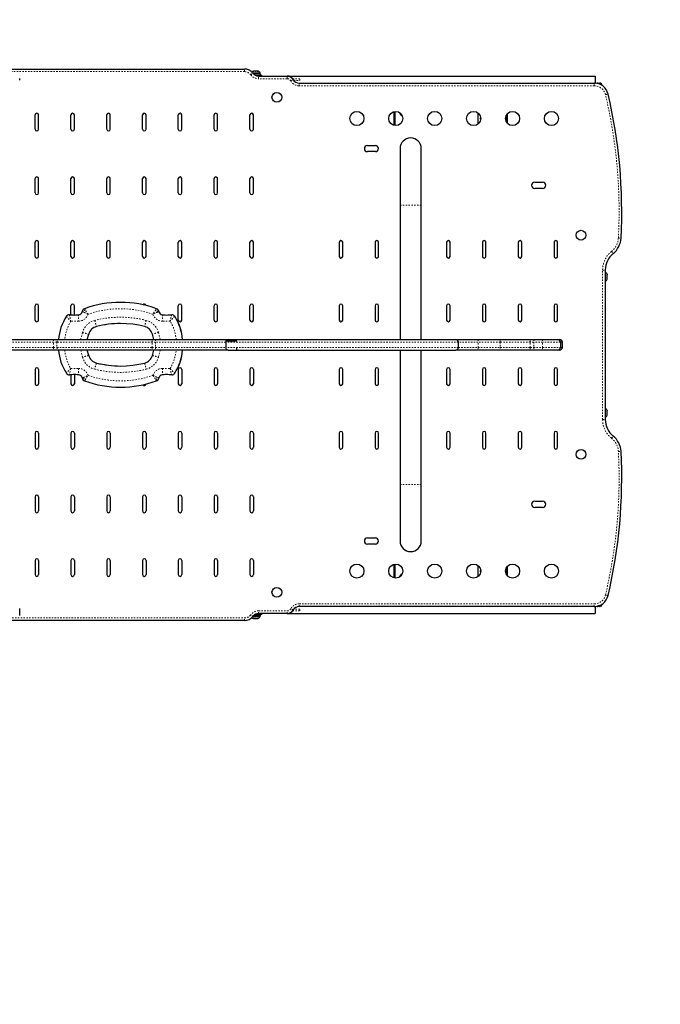
# Model space of a CAD drawing. Extents: x 2177 to 2475, y -971 to -697.
# Drawn here: x 2327 to 2373, y -901 to -832 of the extents above; entities that cross this region are included whole.
import ezdxf

# ---------------------------------------------------------------- set-up
doc = ezdxf.new("R2010")
doc.units = 0
doc.header["$LTSCALE"] = 0.125
doc.header["$MEASUREMENT"] = 0
doc.linetypes.add('PHANTOM', pattern=[0.5, 0.25, -0.05, 0.05, -0.05, 0.05, -0.05])
doc.layers.add('CONSTRUCTION', color=7, linetype='CONTINUOUS')
doc.layers.add('CONTOUR', color=7, linetype='CONTINUOUS')

msp = doc.modelspace()

# ---------------------------------------------------------------- linework, layer by layer
at = {"layer": 'CONSTRUCTION'}
msp.add_lwpolyline([(2465.999, -875.098), (2465.999, -834.598, 0.414214), (2369.999, -738.598), (2282.341, -738.598, 0.414214), (2186.341, -834.598), (2186.341, -875.098, 0.414214), (2282.341, -971.098), (2369.999, -971.098, 0.414214)], format="xyb", close=True, dxfattribs=at)
at = {"layer": 'CONTOUR', "linetype": 'Continuous', "lineweight": 25}
for p, q in [((2326.511, -835.348), (2343.328, -835.348)), ((2327.44, -836.133), (2327.44, -836.008)), ((2344.438, -835.633), (2343.916, -835.633)), ((2344.46, -835.68), (2343.954, -835.68)), ((2343.97, -835.501), (2343.989, -835.492)), ((2344.008, -835.492), (2343.97, -835.501)), ((2343.989, -835.492), (2343.979, -835.492)), ((2344.008, -835.492), (2343.989, -835.492)), ((2344.1, -835.492), (2344.008, -835.492)), ((2344.086, -835.786), (2344.557, -835.786)), ((2344.119, -835.501), (2344.1, -835.492)), ((2344.1, -835.492), (2344.138, -835.492)), ((2344.138, -835.492), (2344.119, -835.501)), ((2344.23, -835.492), (2344.138, -835.492)), ((2344.268, -835.501), (2344.23, -835.492)), ((2344.23, -835.492), (2344.249, -835.492)), ((2344.249, -835.492), (2344.268, -835.501)), ((2344.26, -835.492), (2344.249, -835.492)), ((2344.328, -835.848), (2346.338, -835.848)), ((2344.438, -835.68), (2344.438, -835.633)), ((2344.46, -835.786), (2344.46, -835.68)), ((2344.557, -835.848), (2344.557, -835.786)), ((2346.338, -835.848), (2368.122, -835.848)), ((2368.122, -835.848), (2368.122, -836.348)), ((2347.204, -836.348), (2368.056, -836.348)), ((2368.056, -836.348), (2368.122, -836.348)), ((2368.307, -836.348), (2368.432, -836.348)), ((2328.526, -839.598), (2328.526, -838.598)), ((2328.776, -839.598), (2328.776, -838.598)), ((2331.058, -839.598), (2331.058, -838.598)), ((2331.308, -839.598), (2331.308, -838.598)), ((2333.589, -839.598), (2333.589, -838.598)), ((2333.839, -839.598), (2333.839, -838.598)), ((2336.12, -839.598), (2336.12, -838.598)), ((2336.37, -839.598), (2336.37, -838.598)), ((2338.651, -839.598), (2338.651, -838.598)), ((2338.901, -839.598), (2338.901, -838.598)), ((2341.183, -839.598), (2341.183, -838.598)), ((2341.433, -839.598), (2341.433, -838.598)), ((2343.714, -839.598), (2343.714, -838.598)), ((2343.964, -839.598), (2343.964, -838.598)), ((2353.9, -839.331), (2353.9, -838.364)), ((2353.963, -838.352), (2353.963, -839.343)), ((2359.838, -839.24), (2359.838, -838.455)), ((2360.025, -838.897), (2360.025, -838.798)), ((2361.838, -839.085), (2361.838, -838.61)), ((2361.9, -838.52), (2361.9, -839.175)), ((2352.023, -840.754), (2352.585, -840.754)), ((2354.329, -840.973), (2354.329, -844.973)), ((2355.829, -844.973), (2355.829, -840.973)), ((2352.585, -841.191), (2352.023, -841.191)), ((2328.526, -844.098), (2328.526, -843.098)), ((2328.776, -844.098), (2328.776, -843.098)), ((2331.058, -844.098), (2331.058, -843.098)), ((2331.308, -844.098), (2331.308, -843.098)), ((2333.589, -844.098), (2333.589, -843.098)), ((2333.839, -844.098), (2333.839, -843.098)), ((2336.12, -844.098), (2336.12, -843.098)), ((2336.37, -844.098), (2336.37, -843.098)), ((2338.651, -844.098), (2338.651, -843.098)), ((2338.901, -844.098), (2338.901, -843.098)), ((2341.183, -844.098), (2341.183, -843.098)), ((2341.433, -844.098), (2341.433, -843.098)), ((2343.714, -844.098), (2343.714, -843.098)), ((2343.964, -844.098), (2343.964, -843.098)), ((2363.845, -843.353), (2364.408, -843.353)), ((2364.408, -843.791), (2363.845, -843.791)), ((2354.329, -844.973), (2354.329, -854.473)), ((2355.829, -854.473), (2355.829, -844.973)), ((2328.526, -848.598), (2328.526, -847.598)), ((2328.776, -848.598), (2328.776, -847.598)), ((2331.058, -848.598), (2331.058, -847.598)), ((2331.308, -848.598), (2331.308, -847.598)), ((2333.589, -848.598), (2333.589, -847.598)), ((2333.839, -848.598), (2333.839, -847.598)), ((2336.12, -848.598), (2336.12, -847.598)), ((2336.37, -848.598), (2336.37, -847.598)), ((2338.651, -848.598), (2338.651, -847.598)), ((2338.901, -848.598), (2338.901, -847.598)), ((2341.183, -848.598), (2341.183, -847.598)), ((2341.433, -848.598), (2341.433, -847.598)), ((2343.714, -848.598), (2343.714, -847.598)), ((2343.964, -848.598), (2343.964, -847.598)), ((2350.025, -847.598), (2350.025, -848.598)), ((2350.275, -848.598), (2350.275, -847.598)), ((2352.557, -847.598), (2352.557, -848.598)), ((2352.807, -848.598), (2352.807, -847.598)), ((2357.619, -847.598), (2357.619, -848.598)), ((2357.869, -848.598), (2357.869, -847.598)), ((2360.15, -847.598), (2360.15, -848.598)), ((2360.4, -848.598), (2360.4, -847.598)), ((2362.682, -847.598), (2362.682, -848.598)), ((2362.932, -848.598), (2362.932, -847.598)), ((2365.213, -847.598), (2365.213, -848.598)), ((2365.463, -848.598), (2365.463, -847.598)), ((2368.838, -849.56), (2368.838, -860.135)), ((2368.966, -849.863), (2368.975, -849.896)), ((2368.966, -849.949), (2368.975, -849.949)), ((2368.975, -849.982), (2368.966, -849.949)), ((2368.975, -849.949), (2368.975, -849.896)), ((2368.975, -850.088), (2368.975, -849.982)), ((2368.966, -850.121), (2368.975, -850.088)), ((2368.975, -850.121), (2368.966, -850.121)), ((2368.966, -850.207), (2368.975, -850.174)), ((2368.975, -850.174), (2368.975, -850.121)), ((2328.526, -853.098), (2328.526, -852.098)), ((2328.776, -853.098), (2328.776, -852.098)), ((2331.058, -852.723), (2331.058, -852.098)), ((2331.308, -852.748), (2331.308, -852.098)), ((2334.569, -851.848), (2334.568, -851.848)), ((2338.651, -853.098), (2338.651, -852.098)), ((2338.901, -853.098), (2338.901, -852.098)), ((2341.183, -853.098), (2341.183, -852.098)), ((2341.433, -853.098), (2341.433, -852.098)), ((2343.714, -853.098), (2343.714, -852.098)), ((2343.964, -853.098), (2343.964, -852.098)), ((2350.025, -852.098), (2350.025, -853.098)), ((2350.275, -853.098), (2350.275, -852.098)), ((2352.557, -852.098), (2352.557, -853.098)), ((2352.807, -853.098), (2352.807, -852.098)), ((2357.619, -852.098), (2357.619, -853.098)), ((2357.869, -853.098), (2357.869, -852.098)), ((2360.15, -852.098), (2360.15, -853.098)), ((2360.4, -853.098), (2360.4, -852.098)), ((2362.682, -852.098), (2362.682, -853.098)), ((2362.932, -853.098), (2362.932, -852.098)), ((2365.213, -852.098), (2365.213, -853.098)), ((2365.463, -853.098), (2365.463, -852.098)), ((2330.95, -852.723), (2331.124, -852.723)), ((2331.512, -852.723), (2331.608, -852.723)), ((2331.859, -852.493), (2331.855, -852.516)), ((2337.282, -852.516), (2337.278, -852.493)), ((2337.528, -852.723), (2337.624, -852.723)), ((2338.012, -852.723), (2338.186, -852.723)), ((2338.186, -852.723), (2338.187, -852.723)), ((2332.217, -854.473), (2332.319, -854.092)), ((2336.92, -854.473), (2336.818, -854.092)), ((2318.71, -854.473), (2329.834, -854.473)), ((2329.834, -854.473), (2330.253, -854.473)), ((2330.253, -854.473), (2336.63, -854.473)), ((2336.63, -854.473), (2337.043, -854.473)), ((2337.043, -854.473), (2342.02, -854.473)), ((2342.001, -854.66), (2342.001, -855.035)), ((2342.149, -854.598), (2342.01, -854.598)), ((2342.02, -854.473), (2342.161, -854.473)), ((2342.632, -854.598), (2342.163, -854.598)), ((2342.175, -854.473), (2358.266, -854.473)), ((2342.762, -854.598), (2342.645, -854.598)), ((2342.762, -854.598), (2342.762, -854.473)), ((2358.273, -854.473), (2359.842, -854.473)), ((2358.452, -854.66), (2358.453, -854.66)), ((2358.453, -855.035), (2358.453, -854.66)), ((2359.842, -854.473), (2361.245, -854.473)), ((2361.245, -854.473), (2363.349, -854.473)), ((2363.349, -854.473), (2363.778, -854.473)), ((2363.778, -854.473), (2364.409, -854.473)), ((2364.409, -854.473), (2365.471, -854.473)), ((2365.471, -854.473), (2365.611, -854.473)), ((2365.611, -854.473), (2365.618, -854.473)), ((2365.659, -854.66), (2365.659, -855.035)), ((2365.805, -855.035), (2365.805, -854.66)), ((2329.834, -855.223), (2318.71, -855.223)), ((2330.253, -855.223), (2329.834, -855.223)), ((2336.63, -855.223), (2330.253, -855.223)), ((2332.319, -855.603), (2332.217, -855.223)), ((2337.043, -855.223), (2336.63, -855.223)), ((2336.818, -855.603), (2336.92, -855.223)), ((2342.02, -855.223), (2337.043, -855.223)), ((2342.176, -855.223), (2342.02, -855.223)), ((2342.189, -855.223), (2358.265, -855.223)), ((2342.762, -855.035), (2342.762, -855.223)), ((2354.329, -855.223), (2354.329, -864.723)), ((2355.829, -864.723), (2355.829, -855.223)), ((2359.842, -855.223), (2358.272, -855.223)), ((2361.245, -855.223), (2359.842, -855.223)), ((2363.349, -855.223), (2361.245, -855.223)), ((2363.778, -855.223), (2363.349, -855.223)), ((2364.409, -855.223), (2363.778, -855.223)), ((2365.471, -855.223), (2364.409, -855.223)), ((2365.611, -855.223), (2365.471, -855.223)), ((2365.618, -855.223), (2365.611, -855.223)), ((2328.526, -856.598), (2328.526, -857.598)), ((2328.776, -856.598), (2328.776, -857.598)), ((2331.124, -856.973), (2330.95, -856.973)), ((2331.058, -856.973), (2331.058, -857.598)), ((2331.308, -856.948), (2331.308, -857.598)), ((2331.608, -856.973), (2331.512, -856.973)), ((2337.624, -856.973), (2337.528, -856.973)), ((2338.186, -856.973), (2338.012, -856.973)), ((2338.187, -856.973), (2338.186, -856.973)), ((2338.651, -856.598), (2338.651, -857.598)), ((2338.901, -856.598), (2338.901, -857.598)), ((2341.183, -856.598), (2341.183, -857.598)), ((2341.433, -856.598), (2341.433, -857.598)), ((2343.714, -856.598), (2343.714, -857.598)), ((2343.964, -856.598), (2343.964, -857.598)), ((2350.025, -856.598), (2350.025, -857.598)), ((2350.275, -857.598), (2350.275, -856.598)), ((2352.557, -856.598), (2352.557, -857.598)), ((2352.807, -857.598), (2352.807, -856.598)), ((2357.619, -856.598), (2357.619, -857.598)), ((2357.869, -857.598), (2357.869, -856.598)), ((2360.15, -856.598), (2360.15, -857.598)), ((2360.4, -857.598), (2360.4, -856.598)), ((2362.682, -856.598), (2362.682, -857.598)), ((2362.932, -857.598), (2362.932, -856.598)), ((2365.213, -856.598), (2365.213, -857.598)), ((2365.463, -857.598), (2365.463, -856.598)), ((2331.855, -857.179), (2331.859, -857.202)), ((2337.278, -857.202), (2337.282, -857.179)), ((2334.568, -857.848), (2334.569, -857.848)), ((2368.966, -859.488), (2368.975, -859.521)), ((2368.966, -859.574), (2368.975, -859.574)), ((2368.975, -859.607), (2368.966, -859.574)), ((2368.966, -859.746), (2368.975, -859.713)), ((2368.975, -859.746), (2368.966, -859.746)), ((2368.975, -859.574), (2368.975, -859.521)), ((2368.975, -859.713), (2368.975, -859.607)), ((2368.975, -859.799), (2368.975, -859.746)), ((2368.966, -859.832), (2368.975, -859.799)), ((2328.526, -861.098), (2328.526, -862.098)), ((2328.776, -861.098), (2328.776, -862.098)), ((2331.058, -861.098), (2331.058, -862.098)), ((2331.308, -861.098), (2331.308, -862.098)), ((2333.589, -861.098), (2333.589, -862.098)), ((2333.839, -861.098), (2333.839, -862.098)), ((2336.12, -861.098), (2336.12, -862.098)), ((2336.37, -861.098), (2336.37, -862.098)), ((2338.651, -861.098), (2338.651, -862.098)), ((2338.901, -861.098), (2338.901, -862.098)), ((2341.183, -861.098), (2341.183, -862.098)), ((2341.433, -861.098), (2341.433, -862.098)), ((2343.714, -861.098), (2343.714, -862.098)), ((2343.964, -861.098), (2343.964, -862.098)), ((2350.025, -861.098), (2350.025, -862.098)), ((2350.275, -862.098), (2350.275, -861.098)), ((2352.557, -861.098), (2352.557, -862.098)), ((2352.807, -862.098), (2352.807, -861.098)), ((2357.619, -861.098), (2357.619, -862.098)), ((2357.869, -862.098), (2357.869, -861.098)), ((2360.15, -861.098), (2360.15, -862.098)), ((2360.4, -862.098), (2360.4, -861.098)), ((2362.682, -861.098), (2362.682, -862.098)), ((2362.932, -862.098), (2362.932, -861.098)), ((2365.213, -861.098), (2365.213, -862.098)), ((2365.463, -862.098), (2365.463, -861.098)), ((2354.329, -864.723), (2354.329, -868.723)), ((2355.829, -868.723), (2355.829, -864.723)), ((2328.526, -865.598), (2328.526, -866.598)), ((2328.776, -865.598), (2328.776, -866.598)), ((2331.058, -865.598), (2331.058, -866.598)), ((2331.308, -865.598), (2331.308, -866.598)), ((2333.589, -865.598), (2333.589, -866.598)), ((2333.839, -865.598), (2333.839, -866.598)), ((2336.12, -865.598), (2336.12, -866.598)), ((2336.37, -865.598), (2336.37, -866.598)), ((2338.651, -865.598), (2338.651, -866.598)), ((2338.901, -865.598), (2338.901, -866.598)), ((2341.183, -865.598), (2341.183, -866.598)), ((2341.433, -865.598), (2341.433, -866.598)), ((2343.714, -865.598), (2343.714, -866.598)), ((2343.964, -865.598), (2343.964, -866.598)), ((2363.845, -865.904), (2364.408, -865.904)), ((2364.408, -866.342), (2363.845, -866.342)), ((2352.023, -868.504), (2352.585, -868.504)), ((2352.585, -868.941), (2352.023, -868.941)), ((2328.526, -870.098), (2328.526, -871.098)), ((2328.776, -870.098), (2328.776, -871.098)), ((2331.058, -870.098), (2331.058, -871.098)), ((2331.308, -870.098), (2331.308, -871.098)), ((2333.589, -870.098), (2333.589, -871.098)), ((2333.839, -870.098), (2333.839, -871.098)), ((2336.12, -870.098), (2336.12, -871.098)), ((2336.37, -870.098), (2336.37, -871.098)), ((2338.651, -870.098), (2338.651, -871.098)), ((2338.901, -870.098), (2338.901, -871.098)), ((2341.183, -870.098), (2341.183, -871.098)), ((2341.433, -870.098), (2341.433, -871.098)), ((2343.714, -870.098), (2343.714, -871.098)), ((2343.964, -870.098), (2343.964, -871.098)), ((2353.9, -871.331), (2353.9, -870.364)), ((2353.963, -870.352), (2353.963, -871.343)), ((2359.838, -871.24), (2359.838, -870.455)), ((2360.025, -870.897), (2360.025, -870.798)), ((2361.838, -871.085), (2361.838, -870.61)), ((2361.9, -870.52), (2361.9, -871.175)), ((2327.44, -874), (2327.44, -873.5)), ((2368.056, -873.348), (2347.204, -873.348)), ((2368.056, -873.348), (2368.122, -873.348)), ((2368.122, -873.348), (2368.122, -873.848)), ((2368.432, -873.348), (2368.307, -873.348)), ((2343.328, -874.348), (2326.511, -874.348)), ((2343.916, -874.062), (2344.438, -874.062)), ((2344.46, -874.015), (2343.954, -874.015)), ((2343.97, -874.194), (2344.008, -874.203)), ((2343.989, -874.203), (2343.97, -874.194)), ((2343.979, -874.203), (2343.989, -874.203)), ((2344.008, -874.203), (2343.989, -874.203)), ((2344.008, -874.203), (2344.1, -874.203)), ((2344.557, -873.91), (2344.086, -873.91)), ((2344.1, -874.203), (2344.119, -874.194)), ((2344.138, -874.203), (2344.1, -874.203)), ((2344.119, -874.194), (2344.138, -874.203)), ((2344.138, -874.203), (2344.23, -874.203)), ((2344.23, -874.203), (2344.268, -874.194)), ((2344.23, -874.203), (2344.249, -874.203)), ((2344.268, -874.194), (2344.249, -874.203)), ((2344.249, -874.203), (2344.26, -874.203)), ((2346.338, -873.848), (2344.328, -873.848)), ((2344.438, -874.062), (2344.438, -874.015)), ((2344.46, -874.015), (2344.46, -873.91)), ((2344.557, -873.91), (2344.557, -873.848)), ((2346.338, -873.848), (2368.122, -873.848))]:
    msp.add_line(p, q, dxfattribs=at)
at = {"layer": 'CONTOUR', "linetype": 'PHANTOM', "lineweight": 18}
for p, q in [((2343.328, -835.535), (2343.328, -835.348)), ((2343.328, -835.535), (2326.511, -835.535)), ((2344.328, -836.035), (2344.328, -835.848)), ((2346.338, -836.035), (2344.328, -836.035)), ((2346.338, -836.035), (2346.338, -835.848)), ((2347.241, -836.035), (2346.728, -836.035)), ((2347.241, -836.16), (2347.241, -836.035)), ((2346.814, -836.16), (2347.241, -836.16)), ((2347.204, -836.535), (2347.204, -836.348)), ((2368.056, -836.535), (2347.204, -836.535)), ((2368.056, -836.535), (2368.056, -836.348)), ((2368.307, -836.348), (2368.307, -836.379)), ((2368.432, -836.421), (2368.432, -836.348)), ((2355.829, -844.973), (2354.329, -844.973)), ((2368.65, -860.135), (2368.65, -849.56)), ((2368.65, -849.56), (2368.838, -849.56)), ((2337.118, -852.302), (2337.118, -852.302)), ((2337.277, -852.493), (2337.282, -852.516)), ((2337.278, -852.493), (2337.277, -852.493)), ((2337.282, -852.516), (2337.278, -852.493)), ((2337.282, -852.516), (2337.282, -852.516)), ((2331.605, -853.173), (2331.057, -853.173)), ((2338.072, -853.173), (2337.524, -853.173)), ((2338.396, -852.836), (2338.395, -852.836)), ((2331.747, -854.473), (2331.88, -853.976)), ((2332.318, -854.092), (2332.216, -854.473)), ((2332.318, -854.092), (2332.319, -854.092)), ((2332.859, -853.559), (2332.86, -853.559)), ((2337.249, -853.976), (2337.382, -854.473)), ((2329.834, -854.66), (2318.71, -854.66)), ((2329.834, -854.473), (2329.834, -854.66)), ((2330.073, -854.66), (2329.834, -854.66)), ((2329.834, -855.035), (2329.834, -854.66)), ((2330.073, -854.66), (2330.073, -855.035)), ((2336.807, -854.66), (2330.073, -854.66)), ((2336.807, -855.035), (2336.807, -854.66)), ((2337.043, -854.66), (2336.807, -854.66)), ((2337.043, -854.473), (2337.043, -854.66)), ((2337.043, -854.66), (2337.043, -855.035)), ((2342.001, -854.66), (2337.043, -854.66)), ((2358.453, -854.66), (2341.989, -854.66)), ((2342.02, -854.473), (2342.02, -854.578)), ((2359.842, -854.66), (2358.46, -854.66)), ((2359.842, -854.473), (2359.842, -854.66)), ((2361.414, -854.66), (2359.842, -854.66)), ((2359.842, -855.035), (2359.842, -854.66)), ((2361.414, -854.66), (2361.414, -855.035)), ((2363.533, -854.66), (2361.414, -854.66)), ((2363.533, -855.035), (2363.533, -854.66)), ((2363.778, -854.66), (2363.533, -854.66)), ((2363.778, -854.473), (2363.778, -854.66)), ((2363.778, -854.66), (2363.778, -855.035)), ((2364.409, -854.66), (2363.778, -854.66)), ((2364.409, -854.473), (2364.409, -854.66)), ((2365.659, -854.66), (2364.409, -854.66)), ((2364.409, -855.035), (2364.409, -854.66)), ((2365.777, -854.66), (2365.659, -854.66)), ((2365.777, -855.035), (2365.777, -854.66)), ((2365.805, -854.66), (2365.777, -854.66)), ((2318.71, -855.035), (2329.834, -855.035)), ((2329.834, -855.035), (2330.073, -855.035)), ((2329.834, -855.035), (2329.834, -855.223)), ((2330.073, -855.035), (2336.807, -855.035)), ((2331.88, -855.719), (2331.747, -855.223)), ((2332.216, -855.223), (2332.318, -855.603)), ((2332.319, -855.603), (2332.318, -855.603)), ((2336.807, -855.035), (2337.043, -855.035)), ((2337.043, -855.035), (2337.043, -855.223)), ((2337.043, -855.035), (2342.001, -855.035)), ((2337.382, -855.223), (2337.249, -855.719)), ((2358.453, -855.035), (2342.002, -855.035)), ((2342.02, -855.035), (2342.02, -855.223)), ((2358.459, -855.035), (2359.842, -855.035)), ((2359.842, -855.035), (2361.414, -855.035)), ((2359.842, -855.035), (2359.842, -855.223)), ((2361.414, -855.035), (2363.533, -855.035)), ((2363.533, -855.035), (2363.778, -855.035)), ((2363.778, -855.035), (2363.778, -855.223)), ((2363.778, -855.035), (2364.409, -855.035)), ((2364.409, -855.035), (2365.659, -855.035)), ((2364.409, -855.035), (2364.409, -855.223)), ((2365.659, -855.035), (2365.777, -855.035)), ((2365.777, -855.035), (2365.805, -855.035)), ((2332.86, -856.136), (2332.859, -856.136)), ((2331.057, -856.523), (2331.605, -856.523)), ((2337.524, -856.523), (2338.072, -856.523)), ((2338.395, -856.859), (2338.396, -856.859)), ((2337.118, -857.393), (2337.118, -857.393)), ((2337.282, -857.179), (2337.277, -857.202)), ((2337.277, -857.202), (2337.278, -857.202)), ((2337.278, -857.202), (2337.282, -857.179)), ((2337.282, -857.179), (2337.282, -857.179)), ((2368.65, -860.135), (2368.838, -860.135)), ((2354.329, -864.723), (2355.829, -864.723)), ((2344.328, -873.66), (2346.338, -873.66)), ((2344.328, -873.848), (2344.328, -873.66)), ((2346.338, -873.848), (2346.338, -873.66)), ((2346.728, -873.66), (2347.241, -873.66)), ((2347.241, -873.535), (2346.814, -873.535)), ((2347.204, -873.16), (2368.056, -873.16)), ((2347.204, -873.348), (2347.204, -873.16)), ((2347.241, -873.66), (2347.241, -873.535)), ((2368.056, -873.348), (2368.056, -873.16)), ((2368.307, -873.316), (2368.307, -873.348)), ((2368.432, -873.348), (2368.432, -873.274)), ((2326.511, -874.16), (2343.328, -874.16)), ((2343.328, -874.348), (2343.328, -874.16))]:
    msp.add_line(p, q, dxfattribs=at)
at = {"layer": 'CONTOUR', "linetype": 'PHANTOM', "lineweight": 18, "flags": 128}
for points in [[(2343.778, -835.76), (2343.807, -835.738), (2343.835, -835.717), (2343.861, -835.698), (2343.884, -835.68), (2343.902, -835.666), (2343.916, -835.656), (2343.925, -835.65), (2343.928, -835.648)], [(2346.609, -836.191), (2346.64, -836.173), (2346.671, -836.155), (2346.699, -836.139), (2346.723, -836.125), (2346.744, -836.113), (2346.759, -836.105), (2346.768, -836.099), (2346.771, -836.098)], [(2368.847, -837.16), (2368.882, -837.152), (2368.917, -837.144), (2368.948, -837.136), (2368.976, -837.13), (2368.998, -837.124), (2369.015, -837.12), (2369.026, -837.118), (2369.029, -837.117)], [(2369.763, -847.296), (2369.799, -847.297), (2369.834, -847.299), (2369.867, -847.301), (2369.895, -847.302), (2369.918, -847.304), (2369.936, -847.305), (2369.946, -847.305), (2369.95, -847.305)], [(2369.277, -848.247), (2369.3, -848.276), (2369.322, -848.303), (2369.343, -848.328), (2369.36, -848.351), (2369.375, -848.369), (2369.386, -848.382), (2369.393, -848.39), (2369.395, -848.393)], [(2369.277, -861.448), (2369.3, -861.419), (2369.322, -861.392), (2369.343, -861.367), (2369.36, -861.344), (2369.375, -861.326), (2369.386, -861.313), (2369.393, -861.305), (2369.395, -861.302)], [(2369.763, -862.4), (2369.799, -862.398), (2369.834, -862.396), (2369.867, -862.394), (2369.895, -862.393), (2369.918, -862.391), (2369.936, -862.39), (2369.946, -862.39), (2369.95, -862.39)], [(2369.029, -872.578), (2369.026, -872.577), (2369.015, -872.575), (2368.998, -872.571), (2368.976, -872.565), (2368.948, -872.559), (2368.917, -872.551), (2368.882, -872.543), (2368.847, -872.535)], [(2346.771, -873.598), (2346.768, -873.596), (2346.759, -873.59), (2346.744, -873.582), (2346.723, -873.57), (2346.699, -873.556), (2346.671, -873.54), (2346.64, -873.522), (2346.609, -873.504)], [(2343.928, -874.048), (2343.925, -874.045), (2343.916, -874.039), (2343.902, -874.029), (2343.884, -874.015), (2343.861, -873.998), (2343.835, -873.978), (2343.807, -873.957), (2343.778, -873.935)]]:
    msp.add_lwpolyline(points, dxfattribs=at)
at = {"layer": 'CONTOUR', "linetype": 'Continuous', "lineweight": 25}
for centre, radius in [((2345.619, -837.348), 0.344), ((2351.278, -838.848), 0.5), ((2354.028, -838.848), 0.5), ((2356.778, -838.848), 0.5), ((2359.528, -838.848), 0.5), ((2362.278, -838.848), 0.5), ((2365.028, -838.848), 0.5), ((2367.119, -847.098), 0.344), ((2367.119, -862.598), 0.344), ((2351.278, -870.848), 0.5), ((2354.028, -870.848), 0.5), ((2356.778, -870.848), 0.5), ((2359.528, -870.848), 0.5), ((2362.278, -870.848), 0.5), ((2365.028, -870.848), 0.5), ((2345.619, -872.348), 0.344)]:
    msp.add_circle(centre, radius, dxfattribs=at)
for centre, radius, start, end in [((2343.328, -836.098), 0.75, 36.8699, 90), ((2344.03, -835.741), 0.254, 101.74108, 134.8186), ((2344.328, -835.348), 0.5, 216.8699, 270), ((2344.208, -835.741), 0.254, 25.17066, 78.25892), ((2346.338, -836.348), 0.5, 30, 90), ((2347.204, -835.848), 0.5, 210, 270), ((2368.056, -837.348), 1, 13.33221, 90), ((2368.307, -836.535), 0.188, 90, 113.50522), ((2368.432, -836.535), 0.188, 4.38519, 90), ((2333.999, -845.418), 36, 356.9955, 13.33221), ((2328.651, -838.598), 0.125, 0, 180), ((2331.183, -838.598), 0.125, 0, 180), ((2333.714, -838.598), 0.125, 0, 180), ((2336.245, -838.598), 0.125, 0, 180), ((2338.776, -838.598), 0.125, 0, 180), ((2341.308, -838.598), 0.125, 0, 180), ((2343.839, -838.598), 0.125, 0, 180), ((2354.65, -838.285), 0.4, 198.26575, 245.93031), ((2328.651, -839.598), 0.125, 180, 0), ((2331.183, -839.598), 0.125, 180, 0), ((2333.714, -839.598), 0.125, 180, 0), ((2336.245, -839.598), 0.125, 180, 0), ((2338.776, -839.598), 0.125, 180, 0), ((2341.308, -839.598), 0.125, 180, 0), ((2343.839, -839.598), 0.125, 180, 0), ((2355.079, -840.973), 0.75, 0, 180), ((2352.023, -840.973), 0.219, 90, 270), ((2352.585, -840.973), 0.219, 270, 90), ((2328.651, -843.098), 0.125, 0, 180), ((2331.183, -843.098), 0.125, 0, 180), ((2333.714, -843.098), 0.125, 0, 180), ((2336.245, -843.098), 0.125, 0, 180), ((2338.776, -843.098), 0.125, 0, 180), ((2341.308, -843.098), 0.125, 0, 180), ((2343.839, -843.098), 0.125, 0, 180), ((2363.845, -843.572), 0.219, 90, 270), ((2364.408, -843.572), 0.219, 270, 90), ((2328.651, -844.098), 0.125, 180, 0), ((2331.183, -844.098), 0.125, 180, 0), ((2333.714, -844.098), 0.125, 180, 0), ((2336.245, -844.098), 0.125, 180, 0), ((2338.776, -844.098), 0.125, 180, 0), ((2341.308, -844.098), 0.125, 180, 0), ((2343.839, -844.098), 0.125, 180, 0), ((2328.651, -847.598), 0.125, 0, 180), ((2331.183, -847.598), 0.125, 0, 180), ((2333.714, -847.598), 0.125, 0, 180), ((2336.245, -847.598), 0.125, 0, 180), ((2338.776, -847.598), 0.125, 0, 180), ((2341.308, -847.598), 0.125, 0, 180), ((2343.839, -847.598), 0.125, 0, 180), ((2350.15, -847.598), 0.125, 0, 180), ((2352.682, -847.598), 0.125, 0, 180), ((2357.744, -847.598), 0.125, 0, 180), ((2360.275, -847.598), 0.125, 0, 180), ((2362.807, -847.598), 0.125, 0, 180), ((2365.338, -847.598), 0.125, 0, 180), ((2368.452, -847.227), 1.5, 308.94918, 356.9955), ((2328.651, -848.598), 0.125, 180, 0), ((2331.183, -848.598), 0.125, 180, 0), ((2333.714, -848.598), 0.125, 180, 0), ((2336.245, -848.598), 0.125, 180, 0), ((2338.776, -848.598), 0.125, 180, 0), ((2341.308, -848.598), 0.125, 180, 0), ((2343.839, -848.598), 0.125, 180, 0), ((2350.15, -848.598), 0.125, 180, 0), ((2352.682, -848.598), 0.125, 180, 0), ((2357.744, -848.598), 0.125, 180, 0), ((2360.275, -848.598), 0.125, 180, 0), ((2362.807, -848.598), 0.125, 180, 0), ((2365.338, -848.598), 0.125, 180, 0), ((2370.338, -849.56), 1.5, 128.94918, 180), ((2368.726, -849.946), 0.254, 18.51259, 64.82934), ((2368.726, -850.124), 0.254, 295.17066, 341.77315), ((2328.651, -852.098), 0.125, 0, 180), ((2331.183, -852.098), 0.125, 0, 180), ((2334.568, -859.227), 7.38, 69.78832, 110.21168), ((2334.569, -859.227), 7.38, 69.78834, 89.99997), ((2336.245, -852.098), 0.125, 12.7321, 140.80591), ((2338.776, -852.098), 0.125, 0, 180), ((2341.308, -852.098), 0.125, 0, 180), ((2343.839, -852.098), 0.125, 360, 180), ((2350.15, -852.098), 0.125, 0, 180), ((2352.682, -852.098), 0.125, 0, 180), ((2357.744, -852.098), 0.125, 0, 180), ((2360.275, -852.098), 0.125, 0, 180), ((2362.807, -852.098), 0.125, 0, 180), ((2365.338, -852.098), 0.125, 0, 180), ((2330.95, -852.973), 0.25, 90.00031, 146.81488), ((2331.318, -851.919), 0.826, 256.44597, 283.55403), ((2331.608, -852.473), 0.25, 270.00059, 350.00104), ((2332.105, -852.537), 0.25, 110.21213, 170.00062), ((2337.032, -852.537), 0.25, 9.99955, 69.7877), ((2337.528, -852.473), 0.25, 189.99913, 269.99925), ((2337.528, -852.473), 0.25, 189.99907, 269.99944), ((2337.818, -851.919), 0.826, 256.44596, 283.55404), ((2338.187, -852.973), 0.25, 33.18545, 89.9995), ((2328.651, -853.098), 0.125, 180, 0), ((2333.67, -854.751), 3.5, 146.81455, 175.42922), ((2334.568, -860.347), 7, 75.8716, 104.1284), ((2334.569, -860.347), 7, 90.00002, 104.12838), ((2335.466, -854.751), 3.5, 4.5708, 33.18548), ((2335.467, -854.751), 3.5, 4.5708, 33.1854), ((2338.776, -853.098), 0.125, 180, 0), ((2341.308, -853.098), 0.125, 180, 0), ((2343.839, -853.098), 0.125, 180, 0), ((2350.15, -853.098), 0.125, 180, 0), ((2352.682, -853.098), 0.125, 180, 0), ((2357.744, -853.098), 0.125, 180, 0), ((2360.275, -853.098), 0.125, 180, 0), ((2362.807, -853.098), 0.125, 180, 0), ((2365.338, -853.098), 0.125, 180, 0), ((2333.043, -854.287), 0.75, 104.12887, 165.00082), ((2333.043, -854.287), 0.75, 104.12887, 165.00082), ((2336.094, -854.287), 0.75, 14.99914, 75.8712), ((2342.188, -854.66), 0.188, 94.18648, 177.43795), ((2358.266, -854.66), 0.187, 359.98996, 89.48109), ((2365.471, -854.66), 0.188, 0, 90), ((2365.618, -854.66), 0.188, 0, 90), ((2333.67, -854.944), 3.5, 184.57078, 213.18545), ((2333.043, -855.409), 0.75, 194.99918, 255.87113), ((2333.043, -855.409), 0.75, 194.99918, 255.87113), ((2336.094, -855.409), 0.75, 284.1288, 345.00086), ((2335.466, -854.944), 3.5, 326.81452, 355.4292), ((2335.467, -854.944), 3.5, 326.8146, 355.4292), ((2342.188, -855.035), 0.187, 180.07008, 270.00116), ((2358.266, -855.035), 0.187, 269.92457, 0.04252), ((2365.471, -855.035), 0.188, 270, 0), ((2365.618, -855.035), 0.188, 270, 0), ((2334.568, -849.348), 7, 255.8716, 284.1284), ((2334.569, -849.348), 7, 255.87162, 269.99998), ((2328.651, -856.598), 0.125, 0, 180), ((2330.95, -856.723), 0.25, 213.18512, 269.99969), ((2331.318, -857.776), 0.826, 76.44853, 103.55147), ((2331.608, -857.223), 0.25, 9.99896, 89.99941), ((2337.528, -857.223), 0.25, 90.00075, 170.00087), ((2337.528, -857.223), 0.25, 90.00056, 170.00093), ((2337.818, -857.776), 0.826, 76.44853, 103.55147), ((2338.187, -856.723), 0.25, 270.0005, 326.81455), ((2338.776, -856.598), 0.125, 0, 180), ((2341.308, -856.598), 0.125, 0, 180), ((2343.839, -856.598), 0.125, 0, 180), ((2350.15, -856.598), 0.125, 0, 180), ((2352.682, -856.598), 0.125, 0, 180), ((2357.744, -856.598), 0.125, 0, 180), ((2360.275, -856.598), 0.125, 0, 180), ((2362.807, -856.598), 0.125, 0, 180), ((2365.338, -856.598), 0.125, 0, 180), ((2328.651, -857.598), 0.125, 180, 0), ((2331.183, -857.598), 0.125, 180, 0), ((2332.105, -857.158), 0.25, 189.99938, 249.78787), ((2334.568, -850.468), 7.38, 249.78832, 290.21168), ((2334.569, -850.468), 7.38, 270.00003, 290.21166), ((2336.245, -857.598), 0.125, 219.19409, 347.2679), ((2337.032, -857.158), 0.25, 290.2123, 350.00045), ((2338.776, -857.598), 0.125, 180, 0), ((2341.308, -857.598), 0.125, 180, 0), ((2343.839, -857.598), 0.125, 180, 0), ((2350.15, -857.598), 0.125, 180, 0), ((2352.682, -857.598), 0.125, 180, 0), ((2357.744, -857.598), 0.125, 180, 0), ((2360.275, -857.598), 0.125, 180, 0), ((2362.807, -857.598), 0.125, 180, 0), ((2365.338, -857.598), 0.125, 180, 0), ((2368.726, -859.571), 0.254, 18.51259, 64.82934), ((2368.726, -859.749), 0.254, 295.17066, 341.77315), ((2370.338, -860.135), 1.5, 180, 231.05082), ((2328.651, -861.098), 0.125, 0, 180), ((2331.183, -861.098), 0.125, 0, 180), ((2333.714, -861.098), 0.125, 0, 180), ((2336.245, -861.098), 0.125, 0, 180), ((2338.776, -861.098), 0.125, 0, 180), ((2341.308, -861.098), 0.125, 0, 180), ((2343.839, -861.098), 0.125, 0, 180), ((2350.15, -861.098), 0.125, 0, 180), ((2352.682, -861.098), 0.125, 0, 180), ((2357.744, -861.098), 0.125, 0, 180), ((2360.275, -861.098), 0.125, 0, 180), ((2362.807, -861.098), 0.125, 0, 180), ((2365.338, -861.098), 0.125, 0, 180), ((2368.452, -862.468), 1.5, 3.0045, 51.05082), ((2328.651, -862.098), 0.125, 180, 0), ((2331.183, -862.098), 0.125, 180, 0), ((2333.714, -862.098), 0.125, 180, 0), ((2336.245, -862.098), 0.125, 180, 0), ((2338.776, -862.098), 0.125, 180, 0), ((2341.308, -862.098), 0.125, 180, 0), ((2343.839, -862.098), 0.125, 180, 0), ((2350.15, -862.098), 0.125, 180, 0), ((2352.682, -862.098), 0.125, 180, 0), ((2357.744, -862.098), 0.125, 180, 0), ((2360.275, -862.098), 0.125, 180, 0), ((2362.807, -862.098), 0.125, 180, 0), ((2365.338, -862.098), 0.125, 180, 0), ((2333.999, -864.277), 36, 346.66779, 3.0045), ((2328.651, -865.598), 0.125, 0, 180), ((2331.183, -865.598), 0.125, 0, 180), ((2333.714, -865.598), 0.125, 0, 180), ((2336.245, -865.598), 0.125, 0, 180), ((2338.776, -865.598), 0.125, 0, 180), ((2341.308, -865.598), 0.125, 0, 180), ((2343.839, -865.598), 0.125, 0, 180), ((2363.845, -866.123), 0.219, 90, 270), ((2364.408, -866.123), 0.219, 270, 90), ((2328.651, -866.598), 0.125, 180, 0), ((2331.183, -866.598), 0.125, 180, 0), ((2333.714, -866.598), 0.125, 180, 0), ((2336.245, -866.598), 0.125, 180, 0), ((2338.776, -866.598), 0.125, 180, 0), ((2341.308, -866.598), 0.125, 180, 0), ((2343.839, -866.598), 0.125, 180, 0), ((2352.023, -868.723), 0.219, 90, 270), ((2352.585, -868.723), 0.219, 270, 90), ((2355.079, -868.723), 0.75, 180, 0), ((2328.651, -870.098), 0.125, 0, 180), ((2331.183, -870.098), 0.125, 0, 180), ((2333.714, -870.098), 0.125, 0, 180), ((2336.245, -870.098), 0.125, 0, 180), ((2338.776, -870.098), 0.125, 0, 180), ((2341.308, -870.098), 0.125, 0, 180), ((2343.839, -870.098), 0.125, 0, 180), ((2328.651, -871.098), 0.125, 180, 0), ((2331.183, -871.098), 0.125, 180, 0), ((2333.714, -871.098), 0.125, 180, 0), ((2336.245, -871.098), 0.125, 180, 0), ((2338.776, -871.098), 0.125, 180, 0), ((2341.308, -871.098), 0.125, 180, 0), ((2343.839, -871.098), 0.125, 180, 0), ((2354.65, -871.41), 0.4, 114.06969, 161.73425), ((2368.056, -872.348), 1, 270, 346.66779), ((2346.338, -873.348), 0.5, 270, 330), ((2347.204, -873.848), 0.5, 90, 150), ((2368.307, -873.16), 0.188, 246.49478, 270), ((2368.432, -873.16), 0.188, 270, 355.61481), ((2343.328, -873.598), 0.75, 270, 323.1301), ((2344.03, -873.954), 0.254, 225.1814, 258.25892), ((2344.328, -874.348), 0.5, 90, 143.1301), ((2344.208, -873.954), 0.254, 281.74108, 334.82934)]:
    msp.add_arc(centre, radius, start, end, dxfattribs=at)
at = {"layer": 'CONTOUR', "linetype": 'PHANTOM', "lineweight": 18}
for centre, radius, start, end in [((2343.328, -836.098), 0.563, 36.8699, 90), ((2344.328, -835.348), 0.688, 216.8699, 270), ((2346.338, -836.348), 0.313, 30, 90), ((2347.204, -835.848), 0.688, 210, 270), ((2368.056, -837.348), 0.813, 13.33221, 90), ((2333.999, -845.418), 35.813, 356.9955, 13.33221), ((2368.452, -847.227), 1.312, 308.94918, 356.9955), ((2370.338, -849.56), 1.688, 128.94918, 180), ((2342.966, -850.104), 12.298, 192.29516, 194.45031), ((2346.369, -853.06), 14.765, 178.69015, 180.43652), ((2331.605, -852.473), 0.7, 270.00047, 342.0608), ((2333.278, -844.881), 7.766, 259.44163, 260.09351), ((2333.005, -850.131), 2.625, 244.10998, 246.10539), ((2332.241, -852.652), 0.323, 121.98862, 158.0377), ((2331.275, -854.359), 1.945, 59.20576, 69.96162), ((2333.215, -851.555), 1.411, 211.98642, 215.73593), ((2325.339, -856.97), 8.147, 31.70568, 34.30144), ((2334.565, -859.227), 6.93, 70.67081, 109.32919), ((2342.141, -855.944), 6.206, 144.93082, 148.35272), ((2337.828, -854.316), 1.895, 109.67323, 120.79293), ((2337.524, -852.473), 0.7, 197.93915, 269.99953), ((2338.207, -853.15), 1.381, 142.10103, 146.03126), ((2336.889, -852.654), 0.326, 22.13975, 57.83406), ((2337.031, -852.537), 0.25, 9.99915, 69.78789), ((2338.414, -855.181), 2.919, 112.91328, 114.78195), ((2338.782, -861.494), 9.102, 99.48748, 100.06924), ((2352.293, -853.06), 14.769, 178.69042, 180.43626), ((2372.975, -861.763), 35.944, 165.4336, 166.17351), ((2338.186, -852.973), 0.25, 33.18496, 89.99999), ((2333.667, -854.751), 3.05, 148.82393, 174.75303), ((2336.08, -848.14), 7.11, 221.32759, 225.05107), ((2333.039, -854.287), 1.2, 104.12883, 165.00084), ((2334.565, -860.347), 7.45, 75.8716, 104.1284), ((2347.642, -849.489), 15.333, 193.70787, 195.39268), ((2351.021, -856.923), 15.124, 165.44576, 167.14752), ((2336.09, -854.287), 1.2, 14.99915, 75.87119), ((2434.032, -944.882), 132.737, 136.09596, 136.29742), ((2335.463, -854.751), 3.05, 5.24684, 31.1762), ((2347.156, -797.398), 58.604, 254.89019, 255.33338), ((2351.5, -907.595), 55.481, 104.88363, 105.34492), ((2330.257, -854.656), 0.184, 91.3203, 181.26211), ((2336.625, -854.655), 0.182, 358.37884, 88.28163), ((2361.235, -854.651), 0.179, 357.10047, 86.77298), ((2363.347, -854.658), 0.186, 359.44147, 89.43), ((2365.599, -854.65), 0.178, 356.77584, 86.3657), ((2330.257, -855.039), 0.184, 178.73789, 268.6797), ((2333.667, -854.944), 3.05, 185.24697, 211.17607), ((2347.156, -912.297), 58.604, 104.66662, 105.10981), ((2336.625, -855.04), 0.182, 271.71837, 1.62116), ((2351.5, -802.1), 55.481, 254.65508, 255.11637), ((2335.463, -854.944), 3.05, 328.8238, 354.75316), ((2361.235, -855.044), 0.179, 273.22702, 2.89953), ((2363.347, -855.037), 0.186, 270.57, 0.55853), ((2365.599, -855.045), 0.178, 273.6343, 3.22416), ((2333.039, -855.409), 1.2, 194.99918, 255.87114), ((2347.642, -860.206), 15.333, 164.60732, 166.29213), ((2351.021, -852.772), 15.124, 192.85248, 194.55424), ((2336.09, -855.409), 1.2, 284.12879, 345.00086), ((2335.948, -861.43), 6.929, 134.90008, 138.72126), ((2343.725, -859.772), 13.078, 165.61399, 167.64054), ((2346.369, -856.635), 14.765, 179.56348, 181.30985), ((2331.605, -857.223), 0.7, 17.9392, 89.99953), ((2334.565, -849.348), 7.45, 255.8716, 284.1284), ((2337.524, -857.223), 0.7, 90.00047, 162.06085), ((2352.293, -856.635), 14.769, 179.56374, 181.30958), ((2435, -763.885), 134.078, 223.70359, 223.90303), ((2376.838, -846.955), 39.929, 193.86341, 194.52948), ((2338.186, -856.723), 0.25, 270.00001, 326.81504), ((2333.278, -864.814), 7.766, 99.90649, 100.55837), ((2332.992, -859.537), 2.595, 113.88308, 115.90154), ((2331.275, -855.336), 1.945, 290.03838, 300.79424), ((2332.241, -857.043), 0.323, 201.9623, 238.01138), ((2333.215, -858.141), 1.411, 144.26407, 148.01358), ((2325.339, -852.725), 8.147, 325.69856, 328.29432), ((2334.565, -850.468), 6.93, 250.67081, 289.32919), ((2337.828, -855.379), 1.895, 239.20707, 250.32677), ((2342.141, -853.751), 6.206, 211.64728, 215.06918), ((2336.889, -857.041), 0.326, 302.16594, 337.86025), ((2338.195, -856.554), 1.366, 213.94757, 217.92014), ((2337.031, -857.158), 0.25, 290.21211, 350.00085), ((2338.782, -848.202), 9.102, 259.93076, 260.51252), ((2338.402, -854.541), 2.889, 245.20842, 247.09635), ((2370.338, -860.135), 1.688, 180, 231.05082), ((2368.452, -862.468), 1.312, 3.0045, 51.05082), ((2333.999, -864.277), 35.813, 346.66779, 3.0045), ((2368.056, -872.348), 0.813, 270, 346.66779), ((2344.328, -874.348), 0.688, 90, 143.1301), ((2346.338, -873.348), 0.313, 270, 330), ((2347.204, -873.848), 0.688, 90, 150), ((2343.328, -873.598), 0.563, 270, 323.1301)]:
    msp.add_arc(centre, radius, start, end, dxfattribs=at)

doc.saveas('drawing.dxf')
